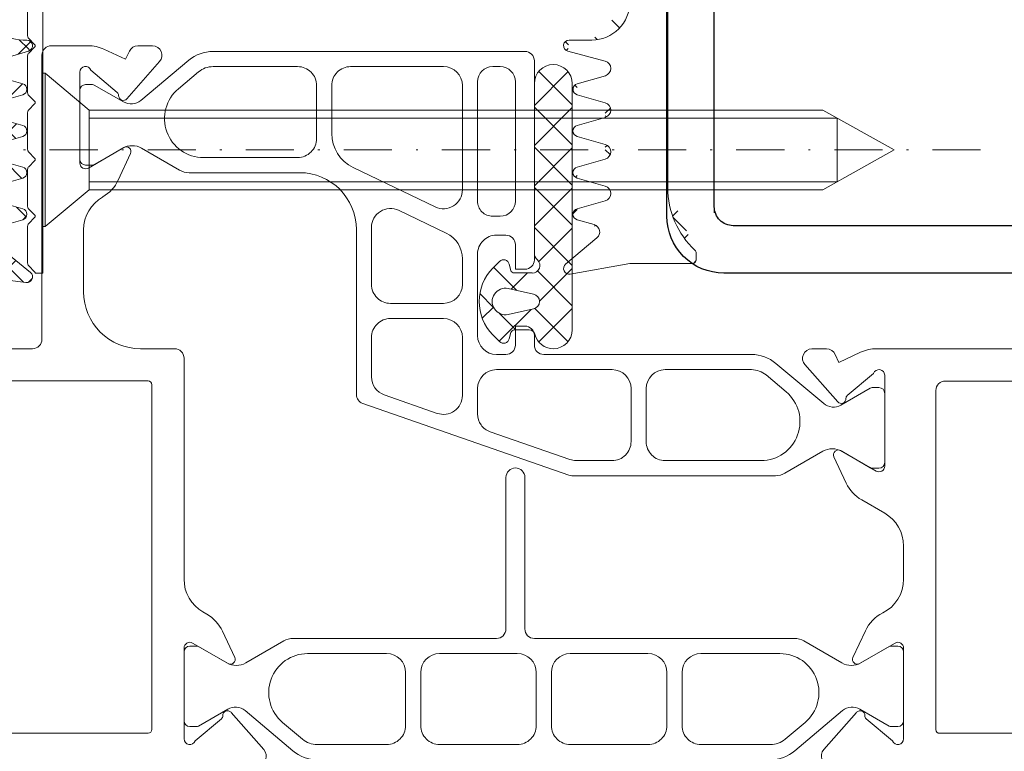
# Model space of a CAD drawing. Units: millimetres. Extents: x 2039 to 3386, y 95 to 660.
# Drawn here: x 2066 to 2118, y 515 to 554 of the extents above; entities that cross this region are included whole.
import ezdxf

# ---------------------------------------------------------------- set-up
doc = ezdxf.new("R2010")
doc.units = ezdxf.units.MM
doc.linetypes.add('STRICHPUNKT', pattern=[25.4, 12.7, -6.35, 0, -6.35])
doc.linetypes.add('Verdeckt', pattern=[9.525, 6.35, -3.175])
for name, color, linetype, lineweight in [('Profil_System_HUECK', 7, 'Continuous', 18), ('SX-0-Achsen', 7, 'STRICHPUNKT', 18), ('SX-0-Linie_verdeckt', 7, 'Verdeckt', 9), ('SX-Dichtung-Aussen_Kontur', 7, 'Continuous', 18), ('SX-Dichtung-Aussen_Schraffur', 150, 'Continuous', 5), ('SX-Dichtung-Innen_Kontur', 7, 'Continuous', 18), ('SX-Dichtung-Innen_Schraffur', 150, 'Continuous', 5), ('SX-Konstruktion_Kontur', 7, 'Continuous', 18), ('SX-Profil_Kontur', 7, 'Continuous', 25), ('SX-Schraube', 1, 'Continuous', 9)]:
    doc.layers.add(name, color=color, linetype=linetype, lineweight=lineweight)

# ---------------------------------------------------------------- blocks, each defined once
blk = doc.blocks.new('Dübelschrauben')
at = {"layer": 'SX-Schraube'}
for p, q in [((2067.206, 545.873), (2067.382, 545.873)), ((2067.382, 545.873), (2069.706, 543.923)), ((2067.382, 545.873), (2067.382, 541.823)), ((2069.706, 543.923), (2069.706, 539.723)), ((2108.444, 543.923), (2069.706, 543.923)), ((2108.444, 543.923), (2112.206, 541.823)), ((2069.706, 543.503), (2109.196, 543.503)), ((2109.196, 540.143), (2109.196, 543.503)), ((2067.382, 537.773), (2067.382, 541.823)), ((2108.444, 539.723), (2112.206, 541.823)), ((2067.382, 537.773), (2069.706, 539.723)), ((2069.706, 540.143), (2109.196, 540.143)), ((2108.444, 539.723), (2069.706, 539.723)), ((2067.206, 537.773), (2067.382, 537.773))]:
    blk.add_line(p, q, dxfattribs=at)
blk = doc.blocks.new('A$C4E8C6837')
at = {"layer": 'Profil_System_HUECK'}
for p, q in [((-2.428, 0), (-0.5, 0)), ((-25.5, -0.305), (-9.033, -0.305)), ((-5.839, -0.009), (-5.067, -0.009)), ((-4.614, -0.298), (-4.417, -0.721)), ((-4.417, -0.721), (-3.273, -0.187)), ((0, -0.5), (0, -15.5)), ((-26, -11.305), (-26, -0.805)), ((-7.748, -0.773), (-5.221, -2.893)), ((-4.482, -2.804), (-6.214, -0.84)), ((-26.235, -1.356), (-28, -3.121)), ((-26, -3.151), (-27.778, -1.372)), ((-23.8, -1.105), (-24.2, -1.105)), ((-16.3, -1.105), (-21.2, -1.105)), ((-15.593, -1.398), (-15.593, -1.398)), ((-9.033, -1.105), (-13.5, -1.105)), ((-7.206, -2.273), (-8.262, -1.386)), ((-2.583, -1.3), (-3.974, -2.467)), ((-2, -6.2), (-2, -1.4)), ((-28, -15), (-28, -2)), ((-26, -2), (-26, -10.951)), ((-26, -2), (-26, -2)), ((-25, -1.905), (-25, -8.205)), ((-23, -8.205), (-23, -1.905)), ((-2.664, -2.055), (-2.3, -2.055)), ((-22.2, -2.105), (-22.2, -7.609)), ((-15.3, -4.631), (-15.3, -2.105)), ((-14.5, -2.105), (-14.5, -4.905)), ((-4.307, -2.973), (-2.764, -2.082)), ((-2, -2.355), (-2, -6.005)), ((-26, -3.243), (-28, -5.243)), ((-26, -5.272), (-28, -3.272)), ((-26, -5.364), (-28, -7.364)), ((-26, -7.393), (-28, -5.393)), ((-14.207, -5.612), (-14.207, -5.612)), ((-5.261, -5.414), (-7.265, -6.571)), ((-4.026, -7.095), (-4.677, -5.699)), ((-4.325, -5.377), (-2.45, -6.46)), ((-2.764, -6.279), (-4.261, -5.414)), ((-13.5, -5.905), (-8.528, -5.905)), ((-20.768, -8.51), (-16.436, -6.435)), ((-7.765, -6.705), (-13.6, -6.705)), ((-2.3, -6.305), (-2.664, -6.305)), ((-26, -7.485), (-28, -9.485)), ((-26, -9.515), (-28, -7.515)), ((-3.2, -7.99), (-3.213, -7.982)), ((-23.234, -8.771), (-23.234, -8.771)), ((-18.832, -8.692), (-21.348, -9.897)), ((-24.2, -9.005), (-23.8, -9.005)), ((-26, -9.607), (-28, -11.607)), ((-26.235, -11.402), (-28, -9.636)), ((-17.4, -12.605), (-17.4, -9.594)), ((-16.6, -9.705), (-16.6, -18.415)), ((-2.2, -13), (-2.2, -9.722)), ((-24, -10.005), (-24.5, -10.005)), ((-25, -10.505), (-25, -11.805)), ((-24.16, -11.391), (-23.805, -11.751)), ((-23, -15.305), (-23, -11.005)), ((-22.2, -11.25), (-22.2, -12.605)), ((-26.273, -13.485), (-28, -11.757)), ((-26.166, -11.894), (-28, -13.728)), ((-25, -11.805), (-25.5, -11.805)), ((-23.853, -11.703), (-25.072, -12.921)), ((-24.75, -11.861), (-24.67, -11.531)), ((-25.89, -12.001), (-24.94, -12.001)), ((-25.383, -12.253), (-25.635, -12.001)), ((-24.779, -12.857), (-25.383, -12.253)), ((-24.623, -12.823), (-25.959, -13.116)), ((-24.623, -12.823), (-24.623, -12.823)), ((-23.12, -13.091), (-23.845, -13.816)), ((-17.693, -13.312), (-17.693, -13.312)), ((-26.235, -15.644), (-28, -13.879)), ((-26.027, -13.876), (-27.778, -15.628)), ((-25.959, -13.897), (-24.623, -14.19)), ((-24.148, -15.609), (-25.833, -13.925)), ((-23.247, -14.389), (-23.837, -13.799)), ((-21.2, -13.605), (-18.4, -13.605)), ((-24.164, -14.134), (-25.031, -15.001)), ((-18.4, -14.405), (-21.2, -14.405)), ((-24.94, -15.001), (-25.735, -15.001)), ((-25.5, -14.805), (-25, -14.805)), ((-25, -14.805), (-25, -15.805)), ((-26, -15.805), (-26, -15.305)), ((-24.67, -15.481), (-24.76, -15.151)), ((-23.805, -15.261), (-24.16, -15.621)), ((-22.2, -15.405), (-22.2, -18.466)), ((-17.4, -17.491), (-17.4, -15.405)), ((-63.482, -16), (-44.072, -16)), ((-41.433, -16.009), (-40.661, -16.009)), ((-7, -16), (-5.2, -16)), ((0.5, -16), (10.5, -16)), ((-43.227, -16.187), (-42.083, -16.721)), ((-42.083, -16.721), (-41.886, -16.298)), ((-37.467, -16.305), (-26.5, -16.305)), ((-37.467, -16.305), (-37.467, -16.305)), ((-24.5, -16.305), (-24, -16.305)), ((-7.5, -28.163), (-7.5, -16.5)), ((-40.286, -16.84), (-42.018, -18.804)), ((-41.279, -18.893), (-38.752, -16.773)), ((-32.907, -17.105), (-37.467, -17.105)), ((-32.907, -17.105), (-32.907, -17.105)), ((-24, -17.105), (-30.107, -17.105)), ((-44.5, -17.4), (-44.5, -22.2)), ((-42.526, -18.467), (-43.917, -17.3)), ((-38.238, -17.386), (-39.294, -18.273)), ((-47.701, -17.704), (-62.101, -17.704)), ((-44.2, -18.055), (-43.836, -18.055)), ((-43.736, -18.082), (-42.193, -18.973)), ((-31.907, -20.905), (-31.907, -18.105)), ((-31.107, -18.105), (-31.107, -20.905)), ((-23, -19.441), (-23, -18.105)), ((-5.8, -17.9), (-5.8, -36.1)), ((9.1, -17.7), (-5.6, -17.7)), ((-47.201, -36.104), (-47.201, -18.204)), ((-44.5, -22.005), (-44.5, -18.355)), ((-20.871, -19.411), (-18.071, -18.435)), ((-16.936, -18.887), (-27.82, -22.678)), ((-21.779, -19.281), (-21.779, -19.281)), ((-27.876, -21.85), (-23.671, -20.386)), ((-44.05, -22.46), (-42.175, -21.377)), ((-42.239, -21.414), (-43.736, -22.279)), ((-41.823, -21.699), (-42.474, -23.095)), ((-39.235, -22.571), (-41.239, -21.414)), ((-30.814, -21.612), (-30.814, -21.612)), ((-43.836, -22.305), (-44.2, -22.305)), ((-37.972, -21.905), (-32.907, -21.905)), ((-30.107, -21.905), (-28.204, -21.905)), ((-27.985, -22.705), (-38.735, -22.705)), ((-25.5, -30.795), (-25.5, -22.795)), ((-24.5, -22.795), (-24.5, -30.795)), ((-43.287, -23.982), (-44.5, -24.683)), ((-45.5, -26.415), (-45.5, -28.163)), ((-8.713, -30.018), (-8.5, -29.895)), ((-43.48, -30.894), (-42.823, -32.301)), ((-10.176, -32.301), (-9.526, -30.905)), ((-45.2, -31.695), (-44.836, -31.695)), ((-43.175, -32.623), (-45.05, -31.54)), ((-42.239, -32.586), (-40.235, -31.429)), ((-39.735, -31.295), (-26, -31.295)), ((-24, -31.295), (-13.265, -31.295)), ((-12.765, -31.429), (-10.761, -32.586)), ((-7.95, -31.54), (-9.825, -32.623)), ((-8.164, -31.695), (-7.8, -31.695)), ((-45.5, -31.8), (-45.5, -36.6)), ((-45.5, -35.645), (-45.5, -31.995)), ((-44.736, -31.721), (-43.239, -32.586)), ((-34.8, -32.095), (-38.972, -32.095)), ((-27.9, -32.095), (-32, -32.095)), ((-21, -32.095), (-25.1, -32.095)), ((-14.028, -32.095), (-18.2, -32.095)), ((-9.761, -32.586), (-8.264, -31.721)), ((-7.5, -36.6), (-7.5, -31.8)), ((-7.5, -31.995), (-7.5, -35.645)), ((-33.8, -35.895), (-33.8, -33.095)), ((-33, -33.095), (-33, -35.895)), ((-26.9, -35.895), (-26.9, -33.095)), ((-26.1, -33.095), (-26.1, -35.895)), ((-20, -35.895), (-20, -33.095)), ((-19.2, -33.095), (-19.2, -35.895)), ((-43.193, -35.027), (-44.736, -35.918)), ((-43.018, -35.196), (-41.286, -37.16)), ((-39.752, -37.227), (-42.279, -35.107)), ((-10.721, -35.107), (-13.248, -37.227)), ((-11.714, -37.16), (-9.982, -35.196)), ((-8.264, -35.918), (-9.807, -35.027)), ((-44.917, -36.7), (-43.526, -35.533)), ((-40.294, -35.727), (-39.238, -36.614)), ((-13.762, -36.614), (-12.705, -35.727)), ((-9.473, -35.533), (-8.083, -36.7)), ((-62.101, -36.304), (-47.401, -36.304)), ((-44.836, -35.945), (-45.2, -35.945)), ((-7.8, -35.945), (-8.164, -35.945)), ((-5.6, -36.3), (9.1, -36.3)), ((-38.467, -36.895), (-34.8, -36.895)), ((-34.093, -36.602), (-34.093, -36.602)), ((-32.707, -36.602), (-32.707, -36.602)), ((-32, -36.895), (-27.9, -36.895)), ((-25.807, -36.602), (-25.807, -36.602)), ((-25.1, -36.895), (-21, -36.895)), ((-18.907, -36.602), (-18.907, -36.602)), ((-18.2, -36.895), (-14.533, -36.895))]:
    blk.add_line(p, q, dxfattribs=at)
for centre, radius, start, end in [((-2.428, -2), 2, 90, 115), ((-0.5, -0.5), 0.5, 360, 90), ((-25.5, -0.805), 0.5, 90, 180), ((-9.033, -2.305), 2, 50, 90), ((-5.839, -0.509), 0.5, 89.9999, 221.4064), ((-5.067, -0.509), 0.5, 25, 90), ((-27, -2), 1, 0, 180), ((-24.2, -1.905), 0.8, 90, 180), ((-23.8, -1.905), 0.8, 360, 90), ((-21.2, -2.105), 1, 90, 180), ((-16.3, -2.105), 1, 45.0001, 90), ((-16.3, -2.105), 1, 0, 44.9999), ((-13.5, -2.105), 1, 135.0001, 180), ((-13.5, -2.105), 1, 90, 134.9999), ((-9.033, -2.305), 1.2, 50, 90), ((-2.3, -1.4), 0.3, 0, 160.5288), ((-2.664, -2.255), 0.2, 90.0001, 120), ((-2.3, -2.355), 0.3, 360, 90), ((-8.528, -3.848), 2.057, 270, 50), ((-3.845, -2.62), 0.2, 129.9999, 182.3853), ((-4.707, -2.28), 0.8, 230, 300.0001), ((-4.295, -2.639), 0.25, 221.4065, 2.3854), ((-17.3, -4.631), 2, 295.6, 360), ((-13.5, -4.905), 1, 180, 225), ((-13.5, -4.905), 1, 225, 269.9999), ((-4.761, -6.28), 1, 60, 120), ((-4.45, -5.594), 0.25, 60, 205), ((-2.3, -6.2), 0.3, 240.0001, 0), ((-2.3, -6.005), 0.3, 270, 0), ((-13.6, -9.705), 3, 90, 180), ((-7.765, -5.705), 1, 270.0001, 300), ((-2.664, -6.105), 0.2, 240, 269.9999), ((-2.213, -6.25), 2, 205, 240.0001), ((-21.2, -7.609), 1, 180, 295.6), ((-24.2, -8.205), 0.8, 180, 270), ((-23.8, -8.205), 0.8, 315, 359.9999), ((-4.2, -9.722), 2, 0, 60), ((-23.8, -8.205), 0.8, 270.0001, 315), ((-18.4, -9.594), 1, 360, 115.6), ((-24.5, -10.505), 0.5, 90, 180), ((-24, -11.005), 1, 67.5001, 90), ((-24, -11.005), 1, 45.0001, 67.5), ((-24, -11.005), 1, 0, 44.9999), ((-20.7, -11.25), 1.5, 115.6, 180), ((-25.896, -11.606), 0.396, 131.914, 270.8272), ((-26.505, -10.942), 0.505, 313.0971, 358.9779), ((-25.5, -11.305), 0.5, 180, 270), ((-24.375, -11.607), 0.305, 45.1415, 165.5587), ((-24.938, -11.805), 0.196, 269.3696, 343.3991), ((-25.586, -13.506), 2.5, 315.4092, 44.5908), ((-24.473, -13.506), 0.7, 257.6264, 102.3736), ((-21.2, -12.605), 1, 180, 270), ((-18.4, -12.605), 1, 315, 360), ((-25.873, -13.506), 0.4, 102.3736, 257.6264), ((-18.4, -12.605), 1, 270.0001, 315), ((-5.2, -13), 3, 269.9999, 360), ((-21.2, -15.405), 1, 90, 180), ((-18.4, -15.405), 1, 45.0001, 90), ((-27, -15), 1, 180, 270), ((-25.735, -15.301), 0.3, 90, 166.5949), ((-25.5, -15.305), 0.5, 90, 180), ((-24.953, -15.2), 0.199, 14.1481, 86.2408), ((-18.4, -15.405), 1, 0, 44.9999), ((-27, -15), 1, 270.0001, 346.595), ((-24.375, -15.405), 0.305, 194.4413, 314.8585), ((-24, -15.305), 1, 270, 0), ((0.5, -15.5), 0.5, 180, 270), ((-44.072, -18), 2, 65, 90.0001), ((-41.433, -16.509), 0.5, 90, 155), ((-40.661, -16.509), 0.5, 318.5936, 90.0001), ((-26.5, -15.805), 0.5, 270, 0), ((-24.5, -15.805), 0.5, 180, 270), ((-7, -16.5), 0.5, 89.9999, 180), ((-37.467, -18.305), 2, 90, 130), ((-44.2, -17.4), 0.3, 19.4712, 180), ((-37.467, -18.305), 1.2, 90, 130), ((-32.907, -18.105), 1, 360, 90), ((-30.107, -18.105), 1, 90, 180), ((-24, -18.105), 1, 360, 90), ((-18.4, -17.491), 1, 289.2, 0), ((-47.701, -18.204), 0.5, 360, 90), ((-44.2, -18.355), 0.3, 90, 180), ((-43.836, -18.255), 0.2, 60, 89.9999), ((-5.6, -17.9), 0.2, 90, 180), ((-42.655, -18.62), 0.2, 357.615, 50.0004), ((-42.205, -18.639), 0.25, 177.6146, 318.5935), ((-37.972, -19.848), 2.057, 130, 270), ((-21.2, -18.466), 1, 180, 234.6), ((-17.1, -18.415), 0.5, 289.1999, 360), ((-41.793, -18.28), 0.8, 239.9999, 310), ((-24, -19.441), 1, 324.6, 0), ((-21.2, -18.466), 1, 234.6001, 289.2), ((-24, -19.441), 1, 289.2001, 324.6001), ((-41.739, -22.28), 1, 60, 120), ((-32.907, -20.905), 1, 315, 360), ((-30.107, -20.905), 1, 180, 225), ((-42.05, -21.594), 0.25, 335, 120), ((-32.907, -20.905), 1, 270.0001, 315), ((-30.107, -20.905), 1, 225, 269.9999), ((-44.2, -22.005), 0.3, 180, 270), ((-44.2, -22.2), 0.3, 180, 299.9999), ((-43.836, -22.105), 0.2, 270.0001, 300), ((-28.204, -20.905), 1, 270.0001, 289.2), ((-25, -22.795), 0.5, 0, 180), ((-38.735, -21.705), 1, 240, 269.9999), ((-27.985, -22.205), 0.5, 270.0001, 289.2), ((-44.287, -22.25), 2, 300, 335), ((-43.5, -26.415), 2, 120, 180), ((-43.5, -28.163), 2, 179.9999, 243.3821), ((-9.5, -28.163), 2, 300, 360), ((-45.292, -31.739), 2, 25, 63.3821), ((-7.713, -31.75), 2, 119.9999, 155), ((-26, -30.795), 0.5, 270, 0), ((-24, -30.795), 0.5, 180, 270), ((-45.2, -31.8), 0.3, 60.0001, 180), ((-45.2, -31.995), 0.3, 90, 180), ((-44.836, -31.895), 0.2, 60, 89.9999), ((-39.735, -32.295), 1, 90.0001, 120), ((-13.265, -32.295), 1, 60, 89.9999), ((-8.164, -31.895), 0.2, 90.0001, 120), ((-7.8, -31.8), 0.3, 360, 119.9999), ((-7.8, -31.995), 0.3, 360, 90), ((-38.972, -34.152), 2.057, 90, 230), ((-34.8, -33.095), 1, 360, 90), ((-32, -33.095), 1, 90, 180), ((-27.9, -33.095), 1, 360, 90), ((-25.1, -33.095), 1, 90, 180), ((-21, -33.095), 1, 360, 90), ((-18.2, -33.095), 1, 90, 180), ((-14.028, -34.152), 2.057, 310, 90), ((-42.739, -31.72), 1, 240, 300), ((-43.05, -32.406), 0.25, 240, 25), ((-10.261, -31.72), 1, 240, 300), ((-9.95, -32.406), 0.25, 155, 300), ((-43.205, -35.361), 0.25, 41.4065, 182.3854), ((-42.793, -35.72), 0.8, 50, 120.0001), ((-10.207, -35.72), 0.8, 59.9999, 130), ((-9.794, -35.361), 0.25, 357.6146, 138.5935), ((-45.2, -35.645), 0.3, 180, 270), ((-43.655, -35.38), 0.2, 309.9996, 2.385), ((-9.345, -35.38), 0.2, 177.6147, 230.0001), ((-7.8, -35.645), 0.3, 270, 0), ((-47.401, -36.104), 0.2, 270, 0), ((-44.836, -35.745), 0.2, 270.0001, 300), ((-34.8, -35.895), 1, 315.0001, 360), ((-32, -35.895), 1, 180, 224.9999), ((-27.9, -35.895), 1, 315.0001, 360), ((-25.1, -35.895), 1, 180, 224.9999), ((-21, -35.895), 1, 315.0001, 360), ((-18.2, -35.895), 1, 180, 224.9999), ((-8.164, -35.745), 0.2, 240, 269.9999), ((-5.6, -36.1), 0.2, 180, 270), ((-45.2, -36.6), 0.3, 180, 340.5288), ((-38.467, -35.695), 1.2, 230, 270), ((-34.8, -35.895), 1, 270, 314.9999), ((-32, -35.895), 1, 225.0001, 270), ((-27.9, -35.895), 1, 270, 314.9999), ((-25.1, -35.895), 1, 225.0001, 270), ((-21, -35.895), 1, 270, 314.9999), ((-18.2, -35.895), 1, 225.0001, 270), ((-14.533, -35.695), 1.2, 270, 310), ((-7.8, -36.6), 0.3, 199.4712, 360), ((-41.661, -37.491), 0.5, 269.9999, 41.4064), ((-38.467, -35.695), 2, 230, 270), ((-14.533, -35.695), 2, 270, 310), ((-11.339, -37.491), 0.5, 138.5935, 270)]:
    blk.add_arc(centre, radius, start, end, dxfattribs=at)
blk = doc.blocks.new('GD 5203 (28mm)')
at = {"layer": 'SX-Dichtung-Innen_Schraffur'}
h = blk.add_hatch(dxfattribs=at)
h.set_pattern_fill('ANSI37', color=256, scale=0.4, style=0)
edge = h.paths.add_edge_path()
edge.add_line((1, -5.2), (1, -20.497))
edge = h.paths.add_edge_path()
edge.add_arc((4, -5.2), 3, 90.0071, 179.9929)
edge = h.paths.add_edge_path()
edge.add_arc((5.555, -20.473), 4.555, 180.3063, 226.7908)
edge = h.paths.add_edge_path()
edge.add_line((4, -2.2), (7.398, -2.2))
edge = h.paths.add_edge_path()
edge.add_arc((2.3, -23.939), 0.2, 0, 47.0898)
edge = h.paths.add_edge_path()
edge.add_arc((7.398, -3.2), 1, 40, 90)
edge = h.paths.add_edge_path()
edge.add_line((2.5, -24.297), (2.5, -23.939))
edge = h.paths.add_edge_path()
edge.add_line((8.164, -2.557), (8.709, -3.207))
edge = h.paths.add_edge_path()
edge.add_arc((2.3, -24.297), 0.2, 270, 360)
edge = h.paths.add_edge_path()
edge.add_arc((9.015, -2.95), 0.4, 220, 290.1073)
edge = h.paths.add_edge_path()
edge.add_line((-1, -24.497), (2.3, -24.497))
edge = h.paths.add_edge_path()
edge.add_line((9.153, -3.326), (14.644, -1.315))
edge = h.paths.add_edge_path()
edge.add_line((-4.147, -25.052), (-1, -24.497))
edge = h.paths.add_edge_path()
edge.add_arc((14.3, -0.376), 1, 290.1073, 360)
edge = h.paths.add_edge_path()
edge.add_arc((-4.199, -24.757), 0.3, 130, 280)
edge = h.paths.add_edge_path()
edge.add_line((15.3, -0.376), (15.3, 0.376))
edge = h.paths.add_edge_path()
edge.add_line((-2.734, -23.135), (-4.392, -24.527))
edge = h.paths.add_edge_path()
edge.add_arc((14.3, 0.376), 1, 0, 69.8927)
edge = h.paths.add_edge_path()
edge.add_arc((-2.991, -22.829), 0.4, 310, 434.0003)
edge = h.paths.add_edge_path()
edge.add_line((14.644, 1.315), (9.153, 3.326))
edge = h.paths.add_edge_path()
edge.add_line((-3.783, -22.186), (-2.88, -22.444))
edge = h.paths.add_edge_path()
edge.add_arc((9.015, 2.95), 0.4, 69.8927, 140)
edge = h.paths.add_edge_path()
edge.add_arc((-3.7, -21.897), 0.3, 106.0001, 254.0003)
edge = h.paths.add_edge_path()
edge.add_line((8.709, 3.207), (8.164, 2.557))
edge = h.paths.add_edge_path()
edge.add_line((-2.293, -21.182), (-3.783, -21.609))
edge = h.paths.add_edge_path()
edge.add_arc((7.398, 3.2), 1, 270, 320)
edge = h.paths.add_edge_path()
edge.add_arc((-2.403, -20.797), 0.4, 286.0001, 433.9999)
edge = h.paths.add_edge_path()
edge.add_line((7.398, 2.2), (4, 2.2))
edge = h.paths.add_edge_path()
edge.add_line((-3.783, -19.986), (-2.293, -20.413))
edge = h.paths.add_edge_path()
edge.add_arc((4, 5.2), 3, 180, 270)
edge = h.paths.add_edge_path()
edge.add_arc((-3.7, -19.697), 0.3, 105.9999, 253.9999)
edge = h.paths.add_edge_path()
edge.add_line((1, 5.2), (1, 20.491))
edge = h.paths.add_edge_path()
edge.add_line((-2.293, -18.982), (-3.783, -19.409))
edge = h.paths.add_edge_path()
edge.add_arc((5.565, 20.462), 4.566, 133.2681, 179.642)
edge = h.paths.add_edge_path()
edge.add_arc((-2.403, -18.597), 0.4, 285.9999, 434.0002)
edge = h.paths.add_edge_path()
edge.add_arc((2.3, 23.933), 0.2, 312.9102, 360)
edge = h.paths.add_edge_path()
edge.add_line((-3.783, -17.786), (-2.293, -18.213))
edge = h.paths.add_edge_path()
edge.add_line((2.5, 23.933), (2.5, 24.291))
edge = h.paths.add_edge_path()
edge.add_arc((-3.7, -17.497), 0.3, 106.0001, 254.0002)
edge = h.paths.add_edge_path()
edge.add_arc((2.3, 24.291), 0.2, 0, 90)
edge = h.paths.add_edge_path()
edge.add_line((-2.293, -16.782), (-3.783, -17.209))
edge = h.paths.add_edge_path()
edge.add_line((2.3, 24.491), (-1, 24.491))
edge = h.paths.add_edge_path()
edge.add_arc((-2.403, -16.397), 0.4, 286.0001, 434.0002)
edge = h.paths.add_edge_path()
edge.add_line((-1, 24.491), (-4.147, 25.045))
edge = h.paths.add_edge_path()
edge.add_line((-3.782, -15.585), (-2.293, -16.013))
edge = h.paths.add_edge_path()
edge.add_arc((-4.199, 24.75), 0.3, 80, 230)
edge = h.paths.add_edge_path()
edge.add_arc((-3.699, -15.297), 0.3, 106.0001, 254.0002)
edge = h.paths.add_edge_path()
edge.add_line((-4.392, 24.52), (-2.734, 23.129))
edge = h.paths.add_edge_path()
edge.add_line((-2.292, -14.582), (-3.782, -15.009))
edge = h.paths.add_edge_path()
edge.add_arc((-2.991, 22.822), 0.4, 285.9997, 410)
edge = h.paths.add_edge_path()
edge.add_arc((-2.403, -14.197), 0.4, 285.9999, 435.1764)
edge = h.paths.add_edge_path()
edge.add_line((-2.88, 22.438), (-3.783, 22.179))
edge = h.paths.add_edge_path()
edge.add_line((-4.277, -13.287), (-2.3, -13.81))
edge = h.paths.add_edge_path()
edge.add_arc((-3.7, 21.891), 0.3, 105.9997, 253.9999)
edge = h.paths.add_edge_path()
edge.add_arc((-4.2, -12.997), 0.3, 90, 255.1764)
edge = h.paths.add_edge_path()
edge.add_line((-3.783, 21.602), (-2.293, 21.175))
edge = h.paths.add_edge_path()
edge.add_line((-3, -12.697), (-4.2, -12.697))
edge = h.paths.add_edge_path()
edge.add_arc((-2.403, 20.791), 0.4, 286.0001, 433.9999)
edge = h.paths.add_edge_path()
edge.add_arc((-3, -10.697), 2, 270, 360)
edge = h.paths.add_edge_path()
edge.add_line((-2.293, 20.406), (-3.783, 19.979))
edge = h.paths.add_edge_path()
edge.add_line((-1, -10.389), (-1, -10.697))
edge = h.paths.add_edge_path()
edge.add_arc((-3.7, 19.691), 0.3, 106.0001, 254.0001)
edge = h.paths.add_edge_path()
edge.add_arc((-2, -10.389), 1, 0, 79.3846)
edge = h.paths.add_edge_path()
edge.add_line((-3.783, 19.402), (-2.293, 18.975))
edge = h.paths.add_edge_path()
edge.add_line((-6.845, -8.463), (-1.816, -9.407))
edge = h.paths.add_edge_path()
edge.add_arc((-2.403, 18.591), 0.4, 285.9998, 434.0001)
edge = h.paths.add_edge_path()
edge.add_line((-2.293, 18.206), (-3.783, 17.779))
edge = h.paths.add_edge_path()
edge.add_line((-32, -10), (-6.845, -8.463))
edge = h.paths.add_edge_path()
edge.add_arc((-3.7, 17.491), 0.3, 105.9998, 253.9999)
edge = h.paths.add_edge_path()
edge.add_line((-3.783, 17.202), (-2.293, 16.775))
edge = h.paths.add_edge_path()
edge.add_arc((-2.403, 16.391), 0.4, 285.9998, 433.9999)
edge = h.paths.add_edge_path()
edge.add_line((-2.293, 16.006), (-3.782, 15.579))
edge = h.paths.add_edge_path()
edge.add_arc((-3.699, 15.29), 0.3, 105.9998, 253.9999)
edge = h.paths.add_edge_path()
edge.add_line((-3.782, 15.002), (-2.292, 14.575))
edge = h.paths.add_edge_path()
edge.add_arc((-2.403, 14.19), 0.4, 284.8236, 434.0001)
edge = h.paths.add_edge_path()
edge.add_line((-2.3, 13.804), (-4.277, 13.281))
edge = h.paths.add_edge_path()
edge.add_arc((-4.2, 12.991), 0.3, 104.8236, 270)
edge = h.paths.add_edge_path()
edge.add_line((-4.2, 12.691), (-3, 12.691))
edge = h.paths.add_edge_path()
edge.add_arc((-3, 10.691), 2, 360, 450)
edge = h.paths.add_edge_path()
edge.add_line((-1, 10.691), (-1, 7.115))
edge = h.paths.add_edge_path()
edge.add_arc((-1.3, 7.115), 0.3, 323.6269, 360)
edge = h.paths.add_edge_path()
edge.add_arc((-0.9, 6.815), 0.2, 142.4207, 179.988)
edge = h.paths.add_edge_path()
edge.add_line((-1.1, 6.815), (-1.1, 1.673))
edge = h.paths.add_edge_path()
edge.add_arc((-0.9, 1.673), 0.2, 180, 225)
edge = h.paths.add_edge_path()
edge.add_line((-1.041, 1.532), (-0.088, 0.578))
edge = h.paths.add_edge_path()
edge.add_arc((-0.3, 0.366), 0.3, 0, 45)
edge = h.paths.add_edge_path()
edge.add_line((0, 0.366), (0, -0.366))
edge = h.paths.add_edge_path()
edge.add_arc((-0.3, -0.366), 0.3, 315, 360)
edge = h.paths.add_edge_path()
edge.add_line((-0.088, -0.578), (-1.041, -1.532))
edge = h.paths.add_edge_path()
edge.add_arc((-0.9, -1.673), 0.2, 135, 180)
edge = h.paths.add_edge_path()
edge.add_line((-1.1, -1.673), (-1.1, -6.763))
edge = h.paths.add_edge_path()
edge.add_arc((-1.3, -6.763), 0.2, 270, 360)
edge = h.paths.add_edge_path()
edge.add_arc((-28.728, -8.599), 0.3, 92.7321, 137.7321)
edge = h.paths.add_edge_path()
edge.add_line((-28.95, -8.397), (-29.449, -8.946))
edge = h.paths.add_edge_path(flags=16)
edge.add_arc((-29.671, -8.744), 0.3, 272.7321, 317.7321)
edge = h.paths.add_edge_path()
edge.add_line((-29.657, -9.044), (-32.527, -9.181))
edge = h.paths.add_edge_path()
edge.add_arc((9.617, -0.6), 1.4, 230.2225, 290.1073)
edge = h.paths.add_edge_path()
edge.add_line((14.174, -0.423), (10.098, -1.915))
edge = h.paths.add_edge_path()
edge.add_arc((7.442, -3.213), 2, 50.2225, 86)
edge = h.paths.add_edge_path()
edge.add_arc((14.019, 0), 0.45, 290.1073, 429.8927)
edge = h.paths.add_edge_path()
edge.add_line((7.581, -1.218), (4.43, -0.998))
edge = h.paths.add_edge_path()
edge.add_line((10.098, 1.915), (14.174, 0.423))
edge = h.paths.add_edge_path()
edge.add_arc((4.5, 0), 1, 94, 266)
edge = h.paths.add_edge_path()
edge.add_arc((9.617, 0.6), 1.4, 69.8927, 129.7775)
edge = h.paths.add_edge_path()
edge.add_line((4.43, 0.998), (7.581, 1.218))
edge = h.paths.add_edge_path()
edge.add_arc((7.442, 3.213), 2, 274, 309.7775)
edge = h.paths.add_edge_path()
edge.add_line((-6.827, -6.961), (-1.3, -6.963))
edge = h.paths.add_edge_path()
edge.add_line((-32, -25.002), (-32, -10))
edge = h.paths.add_edge_path()
edge.add_line((-32.8, -10.578), (-32.8, -12.478))
edge = h.paths.add_edge_path()
edge.add_arc((-32.6, -12.478), 0.2, 180, 225)
edge = h.paths.add_edge_path()
edge.add_line((-32.741, -12.619), (-32.429, -12.931))
edge = h.paths.add_edge_path()
edge.add_arc((-32.5, -13.002), 0.1, 315, 405)
edge = h.paths.add_edge_path()
edge.add_line((-32.429, -13.073), (-32.741, -13.385))
edge = h.paths.add_edge_path()
edge.add_arc((-32.6, -13.526), 0.2, 135, 180)
edge = h.paths.add_edge_path()
edge.add_line((-32.8, -13.526), (-32.8, -15.478))
edge = h.paths.add_edge_path()
edge.add_arc((-32.6, -15.478), 0.2, 180, 225)
edge = h.paths.add_edge_path()
edge.add_line((-32.741, -15.619), (-32.429, -15.931))
edge = h.paths.add_edge_path()
edge.add_arc((-32.5, -16.002), 0.1, 315, 405)
edge = h.paths.add_edge_path()
edge.add_line((-32.429, -16.073), (-32.741, -16.385))
edge = h.paths.add_edge_path()
edge.add_arc((-32.6, -16.526), 0.2, 135, 180)
edge = h.paths.add_edge_path()
edge.add_line((-32.8, -16.526), (-32.8, -18.478))
edge = h.paths.add_edge_path()
edge.add_arc((-32.6, -18.478), 0.2, 180, 225)
edge = h.paths.add_edge_path()
edge.add_line((-32.741, -18.619), (-32.429, -18.931))
edge = h.paths.add_edge_path()
edge.add_arc((-32.5, -19.002), 0.1, 315, 405)
edge = h.paths.add_edge_path()
edge.add_line((-32.429, -19.073), (-32.741, -19.385))
edge = h.paths.add_edge_path()
edge.add_arc((-32.6, -19.526), 0.2, 135, 180)
edge = h.paths.add_edge_path()
edge.add_line((-32.8, -19.526), (-32.8, -21.478))
edge = h.paths.add_edge_path()
edge.add_arc((-32.6, -21.478), 0.2, 180, 225)
edge = h.paths.add_edge_path()
edge.add_line((-32.741, -21.619), (-32.429, -21.931))
edge = h.paths.add_edge_path()
edge.add_arc((-32.5, -22.002), 0.1, 315, 405)
edge = h.paths.add_edge_path()
edge.add_line((-32.429, -22.073), (-32.741, -22.385))
edge = h.paths.add_edge_path()
edge.add_arc((-32.6, -22.526), 0.2, 135, 180)
edge = h.paths.add_edge_path()
edge.add_line((-32.8, -22.526), (-32.8, -24.478))
edge = h.paths.add_edge_path()
edge.add_arc((-32.6, -24.478), 0.2, 180, 225)
edge = h.paths.add_edge_path()
edge.add_line((-32.741, -24.619), (-32.429, -24.931))
edge = h.paths.add_edge_path()
edge.add_arc((-32.491, -9.493), 0.314, 94.6568, 190.6778)
edge = h.paths.add_edge_path()
edge.add_arc((-32.491, -24.998), 0.0915, 358.9384, 407.1794)
edge = h.paths.add_edge_path()
edge.add_line((-32.4, -25), (-32, -25))
edge = h.paths.add_edge_path()
edge.add_arc((-32.6, -9.53), 0.2, 180, 225)
edge = h.paths.add_edge_path()
edge.add_line((-32.741, -9.671), (-32.429, -9.983))
edge = h.paths.add_edge_path()
edge.add_arc((-32.5, -10.054), 0.1, 315, 405)
edge = h.paths.add_edge_path()
edge.add_line((-32.429, -10.125), (-32.741, -10.437))
edge = h.paths.add_edge_path()
edge.add_arc((-32.6, -10.578), 0.2, 135, 180)
edge = h.paths.add_edge_path()
edge.add_line((-28.743, -8.3), (-6.827, -6.961))
at = {"layer": 'SX-Dichtung-Innen_Kontur'}
blk.add_lwpolyline([(-32.429, -24.931, -0.213656), (-32.4, -25), (-32, -25), (-32, -10), (-6.845, -8.463), (-1.816, -9.407, -0.360933), (-1, -10.389), (-1, -10.697, -0.414214), (-3, -12.697), (-4.2, -12.697, 0.878339), (-4.277, -13.287), (-2.3, -13.81, -0.761634), (-2.292, -14.582), (-3.782, -15.009, 0.753555), (-3.782, -15.585), (-2.293, -16.013, -0.753555), (-2.293, -16.782), (-3.783, -17.209, 0.753555), (-3.783, -17.786), (-2.293, -18.213, -0.753556), (-2.293, -18.982), (-3.783, -19.409, 0.753554), (-3.783, -19.986), (-2.293, -20.413, -0.753553), (-2.293, -21.182), (-3.783, -21.609, 0.753555), (-3.783, -22.186), (-2.88, -22.444, -0.600862), (-2.734, -23.135), (-4.392, -24.527, 0.767327), (-4.147, -25.052), (-1, -24.497), (2.3, -24.497, 0.414214), (2.5, -24.297), (2.5, -23.939, 0.208409), (2.436, -23.793, -0.205655), (1, -20.497), (1, -5.2, -0.414141), (4, -2.2), (7.398, -2.2, -0.221695), (8.164, -2.557), (8.709, -3.207, 0.315814), (9.153, -3.326), (14.644, -1.315, 0.314784), (15.3, -0.376), (15.3, 0.376, 0.314784), (14.644, 1.315), (9.153, 3.326, 0.315814), (8.709, 3.207), (8.164, 2.557, -0.221695), (7.398, 2.2), (4, 2.2, -0.414214), (1, 5.2), (1, 20.491, -0.205152), (2.436, 23.786, 0.208409), (2.5, 23.933), (2.5, 24.291, 0.414214), (2.3, 24.491), (-1, 24.491), (-4.147, 25.045, 0.767327), (-4.392, 24.52), (-2.734, 23.129, -0.600862), (-2.88, 22.438), (-3.783, 22.179, 0.753555), (-3.783, 21.602), (-2.293, 21.175, -0.753553), (-2.293, 20.406), (-3.783, 19.979, 0.753554), (-3.783, 19.402), (-2.293, 18.975, -0.753556), (-2.293, 18.206), (-3.783, 17.779, 0.753555), (-3.783, 17.202), (-2.293, 16.775, -0.753555), (-2.293, 16.006), (-3.782, 15.579, 0.753555), (-3.782, 15.002), (-2.292, 14.575, -0.761634), (-2.3, 13.804), (-4.277, 13.281, 0.878339), (-4.2, 12.691), (-3, 12.691, -0.414214), (-1, 10.691), (-1, 7.115, -0.160054), (-1.058, 6.937, 0.165402), (-1.1, 6.815), (-1.1, 1.673, 0.198912), (-1.041, 1.532), (-0.088, 0.578, -0.198912), (0, 0.366), (0, -0.366, -0.198912), (-0.088, -0.578), (-1.041, -1.532, 0.198912), (-1.1, -1.673), (-1.1, -6.763, -0.414214), (-1.3, -6.963), (-6.827, -6.961), (-28.743, -8.3, 0.198912), (-28.95, -8.397), (-29.449, -8.946, -0.198912), (-29.657, -9.044), (-32.517, -9.18, 0.445339), (-32.8, -9.552, 0.160111), (-32.741, -9.671), (-32.429, -9.983, -0.414214), (-32.429, -10.125), (-32.741, -10.437, 0.198912), (-32.8, -10.578), (-32.8, -12.478, 0.198912), (-32.741, -12.619), (-32.429, -12.931, -0.414214), (-32.429, -13.073), (-32.741, -13.385, 0.198912), (-32.8, -13.526), (-32.8, -15.478, 0.198912), (-32.741, -15.619), (-32.429, -15.931, -0.414214), (-32.429, -16.073), (-32.741, -16.385, 0.198912), (-32.8, -16.526), (-32.8, -18.478, 0.198912), (-32.741, -18.619), (-32.429, -18.931, -0.414214), (-32.429, -19.073), (-32.741, -19.385, 0.198912), (-32.8, -19.526), (-32.8, -21.478, 0.198912), (-32.741, -21.619), (-32.429, -21.931, -0.414214), (-32.429, -22.073), (-32.741, -22.385, 0.198912), (-32.8, -22.526), (-32.8, -24.478, 0.198912), (-32.741, -24.619), (-32.429, -24.931)], format="xyb", dxfattribs=at)
blk.add_lwpolyline([(10.098, -1.915), (14.174, -0.423, 0.698813), (14.174, 0.423), (10.098, 1.915, 0.26741), (8.721, 1.676, -0.157389), (7.581, 1.218), (4.43, 0.998, 0.932515), (4.43, -0.998), (7.581, -1.218, -0.157389), (8.721, -1.676, 0.26741)], format="xyb", close=True, dxfattribs=at)
blk = doc.blocks.new('GD 5054')
at = {"layer": 'SX-Dichtung-Aussen_Schraffur', "ltscale": 2}
h = blk.add_hatch(dxfattribs=at)
h.set_pattern_fill('ANSI37', color=256, scale=0.4)
edge = h.paths.add_edge_path()
edge.add_line((320.663, 131.658), (310.463, 131.658))
edge.add_line((310.463, 131.658), (309.963, 132.158))
edge.add_line((309.963, 132.158), (309.463, 131.658))
edge.add_line((309.463, 131.658), (299.263, 131.658))
edge.add_arc((299.263, 129.658), 2, 90, 180)
edge.add_line((297.263, 129.658), (297.263, 128.658))
edge.add_arc((296.963, 128.658), 0.3, 196.3826, 360, ccw=False)
edge.add_line((296.675, 128.574), (296.147, 130.371))
edge.add_arc((295.763, 130.258), 0.4, 16.3826, 164.0347)
edge.add_line((295.378, 130.368), (294.951, 128.876))
edge.add_arc((294.663, 128.958), 0.3, 195.9653, 344.0347, ccw=False)
edge.add_line((294.374, 128.876), (293.947, 130.368))
edge.add_arc((293.563, 130.258), 0.4, 15.9653, 164.0347)
edge.add_line((293.178, 130.368), (292.751, 128.876))
edge.add_arc((292.463, 128.958), 0.3, 195.9653, 344.0347, ccw=False)
edge.add_line((292.174, 128.876), (291.747, 130.368))
edge.add_arc((291.363, 130.258), 0.4, 15.9653, 164.0347)
edge.add_line((290.978, 130.368), (290.551, 128.876))
edge.add_arc((290.263, 128.958), 0.3, 195.9653, 344.0347, ccw=False)
edge.add_line((289.974, 128.876), (289.547, 130.368))
edge.add_arc((289.163, 130.258), 0.4, 15.9653, 164.0347)
edge.add_line((288.778, 130.368), (288.351, 128.876))
edge.add_arc((288.063, 128.958), 0.3, 195.9653, 344.0347, ccw=False)
edge.add_line((287.774, 128.876), (287.347, 130.368))
edge.add_arc((286.963, 130.258), 0.4, 15.9653, 140.9388)
edge.add_line((286.652, 130.51), (284.996, 128.469))
edge.add_arc((284.763, 128.658), 0.3, 170, 320.9388, ccw=False)
edge.add_line((284.467, 128.71), (284.963, 132.938))
edge.add_line((284.963, 132.938), (284.963, 133.508))
edge.add_arc((285.113, 133.508), 0.15, 20.6946, 180, ccw=False)
edge.add_arc((286.563, 134.056), 1.4, 200.6946, 266.6569)
edge.add_arc((286.509, 133.883), 1.225, 268.7156, 339.8703)
edge.add_arc((287.94, 133.358), 0.3, 90, 159.8703, ccw=False)
edge.add_line((287.94, 133.658), (294.256, 133.658))
edge.add_arc((294.256, 134.458), 0.8, 270, 354)
edge.add_line((295.051, 134.375), (295.161, 135.418))
edge.add_arc((294.813, 135.455), 0.35, 354, 465)
edge.add_line((294.722, 135.793), (293.878, 135.567))
edge.add_arc((293.813, 135.808), 0.25, 120, 285, ccw=False)
edge.add_line((293.688, 136.025), (295.651, 137.158))
edge.add_line((295.651, 137.158), (296.463, 137.158))
edge.add_line((296.463, 137.158), (297.275, 137.158))
edge.add_line((297.275, 137.158), (299.238, 136.025))
edge.add_arc((299.113, 135.808), 0.25, -105, 60, ccw=False)
edge.add_line((299.048, 135.567), (298.203, 135.793))
edge.add_arc((298.113, 135.455), 0.35, 75, 186)
edge.add_line((297.765, 135.418), (297.874, 134.375))
edge.add_arc((298.67, 134.458), 0.8, 186, 270)
edge.add_line((298.67, 133.658), (321.256, 133.658))
edge.add_arc((321.256, 134.458), 0.8, 270, 354)
edge.add_line((322.051, 134.375), (322.161, 135.418))
edge.add_arc((321.813, 135.455), 0.35, 354, 465)
edge.add_line((321.722, 135.793), (320.878, 135.567))
edge.add_arc((320.813, 135.808), 0.25, 120, 285, ccw=False)
edge.add_line((320.688, 136.025), (322.651, 137.158))
edge.add_line((322.651, 137.158), (323.463, 137.158))
edge.add_line((323.463, 137.158), (324.275, 137.158))
edge.add_line((324.275, 137.158), (326.238, 136.025))
edge.add_arc((326.113, 135.808), 0.25, -105, 60, ccw=False)
edge.add_line((326.048, 135.567), (325.203, 135.793))
edge.add_arc((325.113, 135.455), 0.35, 75, 186)
edge.add_line((324.765, 135.418), (324.874, 134.375))
edge.add_arc((325.67, 134.458), 0.8, 186, 270)
edge.add_line((325.67, 133.658), (331.985, 133.658))
edge.add_arc((331.985, 133.358), 0.3, 20.1297, 90, ccw=False)
edge.add_arc((333.417, 133.883), 1.225, 200.1297, 271.2844)
edge.add_arc((333.363, 134.056), 1.4, 273.3431, 339.3054)
edge.add_arc((334.813, 133.508), 0.15, 10.5266, 159.3054, ccw=False)
edge.add_line((334.96, 133.536), (335.458, 129.513))
edge.add_arc((335.163, 129.458), 0.3, -140.9388, 10.5266, ccw=False)
edge.add_line((334.93, 129.269), (333.273, 131.31))
edge.add_arc((332.963, 131.058), 0.4, 39.0612, 164.0347)
edge.add_line((332.578, 131.168), (332.151, 129.676))
edge.add_arc((331.863, 129.758), 0.3, 195.9653, 344.0347, ccw=False)
edge.add_line((331.574, 129.676), (331.147, 131.168))
edge.add_arc((330.763, 131.058), 0.4, 15.9653, 164.0347)
edge.add_line((330.378, 131.168), (329.951, 129.676))
edge.add_arc((329.663, 129.758), 0.3, 195.9653, 344.0347, ccw=False)
edge.add_line((329.374, 129.676), (328.947, 131.168))
edge.add_arc((328.563, 131.058), 0.4, 15.9653, 164.0347)
edge.add_line((328.178, 131.168), (327.751, 129.676))
edge.add_arc((327.463, 129.758), 0.3, 195.9653, 344.0347, ccw=False)
edge.add_line((327.174, 129.676), (326.747, 131.168))
edge.add_arc((326.363, 131.058), 0.4, 15.9653, 164.0347)
edge.add_line((325.978, 131.168), (325.551, 129.676))
edge.add_arc((325.263, 129.758), 0.3, 195.9653, 344.0347, ccw=False)
edge.add_line((324.974, 129.676), (324.547, 131.168))
edge.add_arc((324.163, 131.058), 0.4, 15.9653, 163.6174)
edge.add_line((323.779, 131.171), (323.251, 129.374))
edge.add_arc((322.963, 129.458), 0.3, 180, 343.6174, ccw=False)
edge.add_line((322.663, 129.458), (322.663, 129.658))
edge.add_arc((320.663, 129.658), 2, 0, 90)
at = {"layer": 'SX-Dichtung-Aussen_Kontur'}
blk.add_lwpolyline([(320.663, 131.658), (310.463, 131.658), (309.963, 132.158), (309.463, 131.658), (299.263, 131.658, 0.414214), (297.263, 129.658), (297.263, 128.658, -0.86636), (296.675, 128.574), (296.147, 130.371, 0.751177), (295.378, 130.368), (294.951, 128.876, -0.754029), (294.374, 128.876), (293.947, 130.368, 0.754029), (293.178, 130.368), (292.751, 128.876, -0.754029), (292.174, 128.876), (291.747, 130.368, 0.754029), (290.978, 130.368), (290.551, 128.876, -0.754029), (289.974, 128.876), (289.547, 130.368, 0.754029), (288.778, 130.368), (288.351, 128.876, -0.754029), (287.774, 128.876), (287.347, 130.368, 0.606657), (286.652, 130.51), (284.996, 128.469, -0.773855), (284.467, 128.71), (284.963, 132.938), (284.963, 133.508, -0.833948), (285.253, 133.561, 0.296035), (286.481, 132.658, 0.320847), (287.659, 133.461, -0.314677), (287.94, 133.658), (294.256, 133.658, 0.383864), (295.051, 134.375), (295.161, 135.418, 0.526125), (294.722, 135.793), (293.878, 135.567, -0.876976), (293.688, 136.025), (295.651, 137.158), (296.463, 137.158), (297.275, 137.158), (299.238, 136.025, -0.876976), (299.048, 135.567), (298.203, 135.793, 0.526125), (297.765, 135.418), (297.874, 134.375, 0.383864), (298.67, 133.658), (321.256, 133.658, 0.383864), (322.051, 134.375), (322.161, 135.418, 0.526125), (321.722, 135.793), (320.878, 135.567, -0.876976), (320.688, 136.025), (322.651, 137.158), (323.463, 137.158), (324.275, 137.158), (326.238, 136.025, -0.876976), (326.048, 135.567), (325.203, 135.793, 0.526125), (324.765, 135.418), (324.874, 134.375, 0.383864), (325.67, 133.658), (331.985, 133.658, -0.314677), (332.267, 133.461, 0.320847), (333.444, 132.658, 0.296035), (334.673, 133.561, -0.758896), (334.96, 133.536), (335.458, 129.513, -0.777536), (334.93, 129.269), (333.273, 131.31, 0.606657), (332.578, 131.168), (332.151, 129.676, -0.754029), (331.574, 129.676), (331.147, 131.168, 0.754029), (330.378, 131.168), (329.951, 129.676, -0.754029), (329.374, 129.676), (328.947, 131.168, 0.754029), (328.178, 131.168), (327.751, 129.676, -0.754029), (327.174, 129.676), (326.747, 131.168, 0.754029), (325.978, 131.168), (325.551, 129.676, -0.754029), (324.974, 129.676), (324.547, 131.168, 0.751177), (323.779, 131.171), (323.251, 129.374, -0.86636), (322.663, 129.458), (322.663, 129.658, 0.414214)], format="xyb", close=True, dxfattribs=at)

msp = doc.modelspace()

# ---------------------------------------------------------------- linework, layer by layer
at = {"layer": 'SX-0-Achsen', "ltscale": 0.2}
msp.add_line((2116.768, 546.823), (2064.206, 546.823), dxfattribs=at)
at = {"layer": 'SX-0-Linie_verdeckt', "ltscale": 0.2}
msp.add_line((2102.706, 543.503), (2102.706, 660.324), dxfattribs=at)
at = {"layer": 'SX-Konstruktion_Kontur'}
for p in [(2067.206, 545.873), (2067.206, 537.773)]:
    msp.add_line(p, (2067.206, 541.823), dxfattribs=at)
at = {"layer": 'SX-Profil_Kontur'}
msp.add_lwpolyline([(2110.806, 570.224), (2104.647, 570.576, -0.392161), (2102.706, 572.67), (2102.706, 586.824, -0.414214), (2103.706, 587.824), (2156.206, 587.824, -0.414214), (2156.706, 587.324), (2156.706, 543.324, -0.414214), (2156.206, 542.824), (2103.706, 542.824, -0.414214), (2102.706, 543.824), (2102.706, 557.978, -0.392161), (2104.647, 560.071), (2110.806, 560.424), (2117.306, 560.424, 1), (2117.306, 570.224)], format="xyb", close=True, dxfattribs=at)
at = {"layer": 'SX-Profil_Kontur', "ltscale": 0.5}
msp.add_lwpolyline([(2159.706, 540.324), (2103.206, 540.324, -0.414214), (2100.206, 543.324), (2100.206, 560.224, -0.30858)], format="xyb", dxfattribs=at)

# ---------------------------------------------------------------- block references
at = {"layer": 'Profil_System_HUECK', "xscale": -1}
msp.add_blockref('A$C4E8C6837', (2067.206, 552.328), dxfattribs=at)
at = {"layer": 'SX-Dichtung-Aussen_Schraffur', "xscale": -1, "rotation": 90}
msp.add_blockref('GD 5054', (2195.864, 875.287), dxfattribs=at)
at = {"layer": 'SX-Dichtung-Innen_Kontur', "ltscale": 2}
msp.add_blockref('GD 5203 (28mm)', (2099.247, 565.324), dxfattribs=at)
at = {"layer": 'SX-Schraube'}
msp.add_blockref('Dübelschrauben', (0, 5), dxfattribs=at)

doc.saveas('drawing.dxf')
